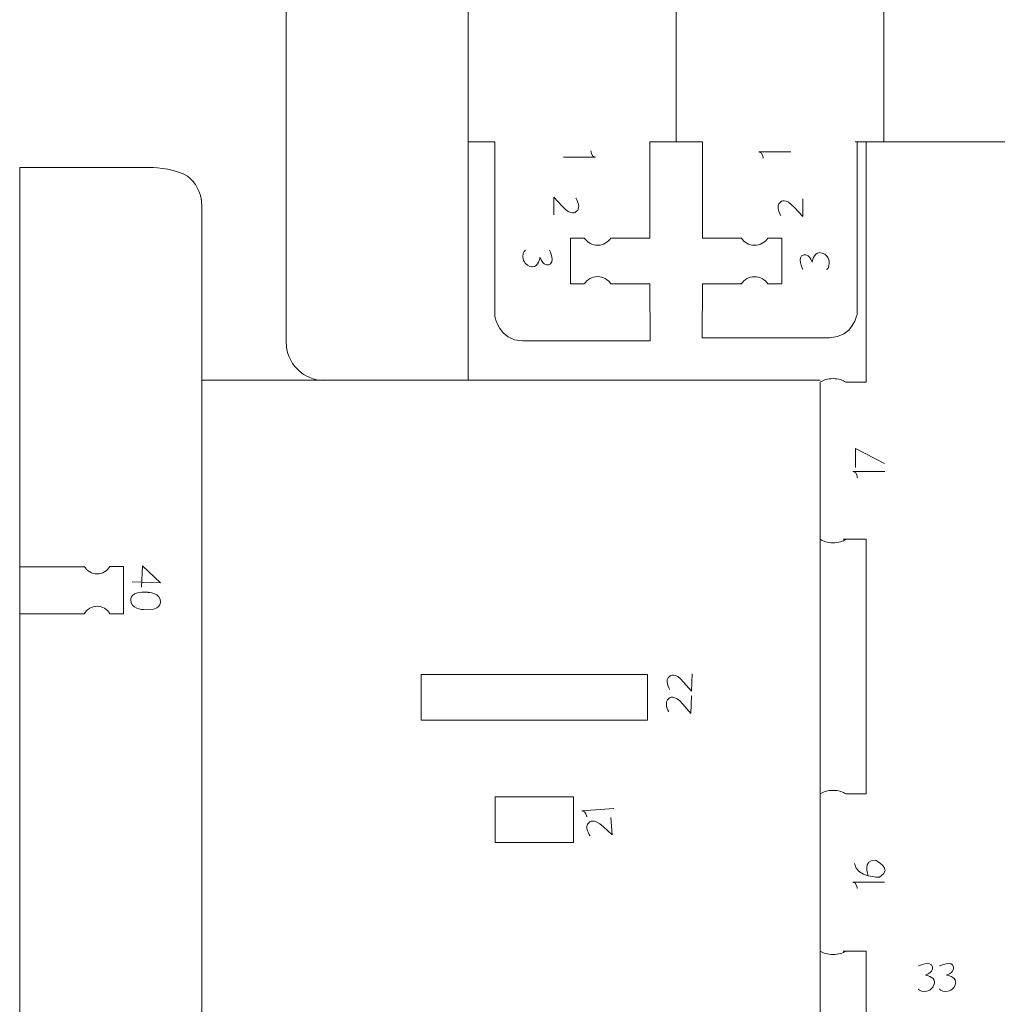
# Model space of a CAD drawing. Units: centimetres. Extents: x -25 to 25, y -32.5 to 32.5.
# Drawn here: x -17.2 to -10.5, y -17.6 to -10.9 of the extents above; entities that cross this region are included whole.
import ezdxf

# ---------------------------------------------------------------- set-up
doc = ezdxf.new("R2010")
doc.units = ezdxf.units.CM
doc.header["$MEASUREMENT"] = 0
doc.layers.add('Capa 1', color=7, linetype='Continuous')

msp = doc.modelspace()

# ---------------------------------------------------------------- linework, layer by layer
at = {"layer": 'Capa 1', "color": 250, "lineweight": 9}
for points, knots in [([(-15.07152, -13.36165), (-15.14044, -13.36161), (-15.20653, -13.33418), (-15.25523, -13.28541), (-15.25523, -13.28541), (-15.30393, -13.23664), (-15.33128, -13.17085), (-15.33124, -13.10192), (-15.33124, -13.10192), (-15.33124, -13.10192), (-15.33124, -9.54756), (-15.33124, -9.54756), (-15.33124, -9.54756), (-16.01544, -9.3111), (-16.71399, -9.24423), (-16.71399, -8.8015), (-16.71399, -8.8015), (-16.71399, -8.8015), (-16.71399, -8.80148), (-16.71399, -8.80148), (-16.71399, -8.80148), (-16.71399, -8.36997), (-15.97525, -8.21793), (-15.33124, -7.97634), (-15.33124, -7.97634), (-15.33124, -7.97634), (-15.33124, -4.40649), (-15.33124, -4.40649), (-15.33124, -4.40649), (-15.33119, -4.33757), (-15.30377, -4.27148), (-15.25499, -4.22278), (-15.25499, -4.22278), (-15.20623, -4.17406), (-15.0695, -4.14673), (-15.00058, -4.14677)], [0, 0, 0, 0, 0.1, 0.1, 0.1, 0.1, 0.2, 0.2, 0.2, 0.2, 0.3, 0.3, 0.3, 0.3, 0.4, 0.4, 0.4, 0.4, 0.5, 0.5, 0.5, 0.5, 0.6, 0.6, 0.6, 0.6, 0.7, 0.7, 0.7, 0.7, 0.8, 0.8, 0.8, 0.8, 1, 1, 1, 1]), ([(-12.66965, -11.73179), (-12.66965, -11.73179), (-12.66965, -10.76272), (-12.66965, -10.76272), (-12.66965, -10.76272), (-12.66965, -10.76272), (-12.27328, -10.75344), (-12.27328, -10.75344)], [0, 0, 0, 0, 0.3333333, 0.3333333, 0.3333333, 0.3333333, 1, 1, 1, 1]), ([(-13.90601, -11.73179), (-13.90601, -11.73179), (-13.90604, -12.92445), (-13.90604, -12.92445), (-13.90604, -12.92445), (-13.90604, -12.92445), (-13.87846, -13.09019), (-13.7177, -13.09019)], [0, 0, 0, 0, 0.3333333, 0.3333333, 0.3333333, 0.3333333, 1, 1, 1, 1]), ([(-13.11463, -12.38874), (-13.11463, -12.38874), (-12.84968, -12.39013), (-12.84968, -12.39013), (-12.84968, -12.39013), (-12.84968, -12.39013), (-12.84968, -11.73172), (-12.84968, -11.73172)], [0, 0, 0, 0, 0.3333333, 0.3333333, 0.3333333, 0.3333333, 1, 1, 1, 1]), ([(-12.22467, -12.38889), (-12.22467, -12.38889), (-12.48961, -12.39028), (-12.48961, -12.39028), (-12.48961, -12.39028), (-12.48961, -12.39028), (-12.48961, -11.73186), (-12.48961, -11.73186)], [0, 0, 0, 0, 0.3333333, 0.3333333, 0.3333333, 0.3333333, 1, 1, 1, 1]), ([(-11.43328, -11.73194), (-11.43328, -11.73194), (-11.43325, -12.90379), (-11.43325, -12.90379), (-11.43325, -12.90379), (-11.43325, -12.90379), (-11.46084, -13.06953), (-11.6216, -13.06953)], [0, 0, 0, 0, 0.3333333, 0.3333333, 0.3333333, 0.3333333, 1, 1, 1, 1]), ([(-11.51181, -13.37297), (-11.51181, -13.37297), (-11.3732, -13.37297), (-11.3732, -13.37297), (-11.3732, -13.37297), (-11.3732, -13.37297), (-11.3732, -11.73194), (-11.3732, -11.73194), (-11.3732, -11.73194), (-11.3732, -11.73194), (-3.614, -11.73194), (-3.614, -11.73194), (-3.614, -11.73194), (-3.614, -11.73194), (-3.614, -13.37297), (-3.614, -13.37297), (-3.614, -13.37297), (-3.614, -13.37297), (-3.47539, -13.37297), (-3.47539, -13.37297)], [0, 0, 0, 0, 0.1666667, 0.1666667, 0.1666667, 0.1666667, 0.3333333, 0.3333333, 0.3333333, 0.3333333, 0.5, 0.5, 0.5, 0.5, 0.6666667, 0.6666667, 0.6666667, 0.6666667, 1, 1, 1, 1]), ([(-16.23796, -11.90789), (-16.23796, -11.90789), (-17.15047, -11.90789), (-17.15047, -11.90789), (-17.15047, -11.90789), (-17.15047, -11.90789), (-17.15047, -13.15337), (-17.15047, -13.15337), (-17.15047, -13.15337), (-17.15047, -13.15337), (-17.15046, -21.12276), (-17.15046, -21.12276)], [0, 0, 0, 0, 0.25, 0.25, 0.25, 0.25, 0.5, 0.5, 0.5, 0.5, 1, 1, 1, 1]), ([(-15.90731, -13.35874), (-15.90731, -13.35874), (-15.90731, -12.1676), (-15.90731, -12.1676), (-15.90731, -12.1676), (-15.90735, -12.09868), (-15.93477, -12.03259), (-15.98355, -11.9839), (-15.98355, -11.9839), (-16.03231, -11.93518), (-16.16904, -11.90784), (-16.23797, -11.90789)], [0, 0, 0, 0, 0.25, 0.25, 0.25, 0.25, 0.5, 0.5, 0.5, 0.5, 1, 1, 1, 1]), ([(-13.29617, -12.38874), (-13.29617, -12.38874), (-13.39146, -12.38863), (-13.39146, -12.38863), (-13.39146, -12.38863), (-13.39146, -12.38863), (-13.39146, -12.70222), (-13.39146, -12.70222), (-13.39146, -12.70222), (-13.39146, -12.70222), (-13.29615, -12.70222), (-13.29615, -12.70222)], [0, 0, 0, 0, 0.25, 0.25, 0.25, 0.25, 0.5, 0.5, 0.5, 0.5, 1, 1, 1, 1]), ([(-13.29617, -12.38874), (-13.277, -12.4186), (-13.24351, -12.43838), (-13.20539, -12.43838), (-13.20539, -12.43838), (-13.16729, -12.43838), (-13.13379, -12.4186), (-13.11463, -12.38874)], [0, 0, 0, 0, 0.3333333, 0.3333333, 0.3333333, 0.3333333, 1, 1, 1, 1]), ([(-12.04313, -12.38889), (-12.0623, -12.41874), (-12.09579, -12.43853), (-12.1339, -12.43853), (-12.1339, -12.43853), (-12.17201, -12.43853), (-12.20551, -12.41874), (-12.22467, -12.38889)], [0, 0, 0, 0, 0.3333333, 0.3333333, 0.3333333, 0.3333333, 1, 1, 1, 1]), ([(-12.04313, -12.38889), (-12.0623, -12.41874), (-12.09579, -12.43853), (-12.1339, -12.43853), (-12.1339, -12.43853), (-12.17201, -12.43853), (-12.20551, -12.41874), (-12.22467, -12.38889)], [0, 0, 0, 0, 0.3333333, 0.3333333, 0.3333333, 0.3333333, 1, 1, 1, 1]), ([(-12.04313, -12.38889), (-12.04313, -12.38889), (-11.94784, -12.38877), (-11.94784, -12.38877), (-11.94784, -12.38877), (-11.94784, -12.38877), (-11.94784, -12.70237), (-11.94784, -12.70237), (-11.94784, -12.70237), (-11.94784, -12.70237), (-12.04315, -12.70237), (-12.04315, -12.70237)], [0, 0, 0, 0, 0.25, 0.25, 0.25, 0.25, 0.5, 0.5, 0.5, 0.5, 1, 1, 1, 1]), ([(-12.04313, -12.38889), (-12.04313, -12.38889), (-11.94784, -12.38877), (-11.94784, -12.38877), (-11.94784, -12.38877), (-11.94784, -12.38877), (-11.94784, -12.70237), (-11.94784, -12.70237), (-11.94784, -12.70237), (-11.94784, -12.70237), (-12.04315, -12.70237), (-12.04315, -12.70237)], [0, 0, 0, 0, 0.25, 0.25, 0.25, 0.25, 0.5, 0.5, 0.5, 0.5, 1, 1, 1, 1]), ([(-13.29617, -12.70222), (-13.277, -12.67237), (-13.24351, -12.65258), (-13.20539, -12.65258), (-13.20539, -12.65258), (-13.16729, -12.65258), (-13.13379, -12.67237), (-13.11463, -12.70222)], [0, 0, 0, 0, 0.3333333, 0.3333333, 0.3333333, 0.3333333, 1, 1, 1, 1]), ([(-12.84739, -13.09019), (-12.84739, -13.09019), (-12.84968, -12.70222), (-12.84968, -12.70222), (-12.84968, -12.70222), (-12.84968, -12.70222), (-13.12057, -12.70222), (-13.12057, -12.70222)], [0, 0, 0, 0, 0.3333333, 0.3333333, 0.3333333, 0.3333333, 1, 1, 1, 1]), ([(-12.4919, -13.06953), (-12.4919, -13.06953), (-12.48961, -12.70237), (-12.48961, -12.70237), (-12.48961, -12.70237), (-12.48961, -12.70237), (-12.21873, -12.70237), (-12.21873, -12.70237)], [0, 0, 0, 0, 0.3333333, 0.3333333, 0.3333333, 0.3333333, 1, 1, 1, 1]), ([(-12.04313, -12.70237), (-12.0623, -12.67251), (-12.09579, -12.65273), (-12.1339, -12.65273), (-12.1339, -12.65273), (-12.17201, -12.65273), (-12.20551, -12.67251), (-12.22467, -12.70237)], [0, 0, 0, 0, 0.3333333, 0.3333333, 0.3333333, 0.3333333, 1, 1, 1, 1]), ([(-12.04313, -12.70237), (-12.0623, -12.67251), (-12.09579, -12.65273), (-12.1339, -12.65273), (-12.1339, -12.65273), (-12.17201, -12.65273), (-12.20551, -12.67251), (-12.22467, -12.70237)], [0, 0, 0, 0, 0.3333333, 0.3333333, 0.3333333, 0.3333333, 1, 1, 1, 1]), ([(-11.68529, -13.35874), (-11.68529, -13.35874), (-15.66705, -13.35874), (-15.66705, -13.35874), (-15.66705, -13.35874), (-15.66705, -13.35874), (-15.90731, -13.35874), (-15.90731, -13.35874), (-15.90731, -13.35874), (-15.90731, -13.35874), (-15.90731, -21.12612), (-15.90731, -21.12612)], [0, 0, 0, 0, 0.25, 0.25, 0.25, 0.25, 0.5, 0.5, 0.5, 0.5, 1, 1, 1, 1]), ([(-11.5118, -13.37297), (-11.53011, -13.3587), (-11.56212, -13.34925), (-11.59854, -13.34925), (-11.59854, -13.34925), (-11.63496, -13.34925), (-11.66698, -13.3587), (-11.68529, -13.37297)], [0, 0, 0, 0, 0.3333333, 0.3333333, 0.3333333, 0.3333333, 1, 1, 1, 1]), ([(-11.5118, -14.44643), (-11.53011, -14.4607), (-11.56212, -14.47015), (-11.59854, -14.47015), (-11.59854, -14.47015), (-11.63496, -14.47015), (-11.66698, -14.4607), (-11.68529, -14.44643)], [0, 0, 0, 0, 0.3333333, 0.3333333, 0.3333333, 0.3333333, 1, 1, 1, 1]), ([(-11.51181, -16.18512), (-11.51181, -16.18512), (-11.3732, -16.18512), (-11.3732, -16.18512), (-11.3732, -16.18512), (-11.3732, -16.18512), (-11.3732, -14.44643), (-11.3732, -14.44643), (-11.3732, -14.44643), (-11.3732, -14.44643), (-11.52925, -14.44643), (-11.52925, -14.44643)], [0, 0, 0, 0, 0.25, 0.25, 0.25, 0.25, 0.5, 0.5, 0.5, 0.5, 1, 1, 1, 1]), ([(-16.53447, -14.63138), (-16.55296, -14.66218), (-16.58529, -14.68259), (-16.62208, -14.68259), (-16.62208, -14.68259), (-16.65886, -14.68259), (-16.6912, -14.66218), (-16.70969, -14.63138)], [0, 0, 0, 0, 0.3333333, 0.3333333, 0.3333333, 0.3333333, 1, 1, 1, 1]), ([(-16.53447, -14.95478), (-16.53447, -14.95478), (-16.44248, -14.9549), (-16.44248, -14.9549), (-16.44248, -14.9549), (-16.44248, -14.9549), (-16.44248, -14.63138), (-16.44248, -14.63138), (-16.44248, -14.63138), (-16.44248, -14.63138), (-16.53448, -14.63138), (-16.53448, -14.63138)], [0, 0, 0, 0, 0.25, 0.25, 0.25, 0.25, 0.5, 0.5, 0.5, 0.5, 1, 1, 1, 1]), ([(-16.53447, -14.95478), (-16.55296, -14.92398), (-16.58529, -14.90357), (-16.62208, -14.90357), (-16.62208, -14.90357), (-16.65886, -14.90357), (-16.6912, -14.92398), (-16.70969, -14.95478)], [0, 0, 0, 0, 0.3333333, 0.3333333, 0.3333333, 0.3333333, 1, 1, 1, 1]), ([(-14.40904, -15.36943), (-14.40904, -15.36943), (-12.86588, -15.36943), (-12.86588, -15.36943), (-12.86588, -15.36943), (-12.86588, -15.36943), (-12.86588, -15.68244), (-12.86588, -15.68244), (-12.86588, -15.68244), (-12.86588, -15.68244), (-14.40904, -15.68244), (-14.40904, -15.68244), (-14.40904, -15.68244), (-14.40904, -15.68244), (-14.40904, -15.36943), (-14.40904, -15.36943)], [0, 0, 0, 0, 0.2, 0.2, 0.2, 0.2, 0.4, 0.4, 0.4, 0.4, 0.6, 0.6, 0.6, 0.6, 1, 1, 1, 1]), ([(-13.90486, -16.51798), (-13.90486, -16.51798), (-13.90486, -16.20589), (-13.90486, -16.20589), (-13.90486, -16.20589), (-13.90486, -16.20589), (-13.36976, -16.20589), (-13.36976, -16.20589), (-13.36976, -16.20589), (-13.36976, -16.20589), (-13.36976, -16.51798), (-13.36976, -16.51798), (-13.36976, -16.51798), (-13.36976, -16.51798), (-13.90486, -16.51798), (-13.90486, -16.51798)], [0, 0, 0, 0, 0.2, 0.2, 0.2, 0.2, 0.4, 0.4, 0.4, 0.4, 0.6, 0.6, 0.6, 0.6, 1, 1, 1, 1]), ([(-11.5118, -16.18512), (-11.53011, -16.17085), (-11.56212, -16.1614), (-11.59854, -16.1614), (-11.59854, -16.1614), (-11.63496, -16.1614), (-11.66698, -16.17085), (-11.68529, -16.18512)], [0, 0, 0, 0, 0.3333333, 0.3333333, 0.3333333, 0.3333333, 1, 1, 1, 1]), ([(-11.5118, -17.25858), (-11.53011, -17.27285), (-11.56212, -17.2823), (-11.59854, -17.2823), (-11.59854, -17.2823), (-11.63496, -17.2823), (-11.66698, -17.27285), (-11.68529, -17.25858)], [0, 0, 0, 0, 0.3333333, 0.3333333, 0.3333333, 0.3333333, 1, 1, 1, 1]), ([(-11.52925, -19.00061), (-11.52925, -19.00061), (-11.3732, -19.00061), (-11.3732, -19.00061), (-11.3732, -19.00061), (-11.3732, -19.00061), (-11.3732, -17.25858), (-11.3732, -17.25858), (-11.3732, -17.25858), (-11.3732, -17.25858), (-11.52925, -17.25858), (-11.52925, -17.25858)], [0, 0, 0, 0, 0.25, 0.25, 0.25, 0.25, 0.5, 0.5, 0.5, 0.5, 1, 1, 1, 1])]:
    msp.add_open_spline(points, degree=3, knots=knots, dxfattribs=at)
for points in [[(-11.25121, -8.81178), (-11.25121, -8.81178), (-11.25121, -11.73194), (-11.25121, -11.73194)], [(-14.08809, -8.96024), (-14.08809, -8.96024), (-14.08809, -11.73179), (-14.08809, -11.73179)], [(-13.90601, -11.73179), (-13.90601, -11.73179), (-14.08809, -11.73179), (-14.08809, -11.73179)], [(-14.08809, -11.73179), (-14.08809, -11.73179), (-14.08809, -13.36165), (-14.08809, -13.36165)], [(-12.66965, -11.73164), (-12.66965, -11.73164), (-12.84968, -11.73172), (-12.84968, -11.73172)], [(-12.66965, -11.73179), (-12.66965, -11.73179), (-12.48961, -11.73186), (-12.48961, -11.73186)], [(-12.66965, -11.73179), (-12.66965, -11.73179), (-12.48961, -11.73186), (-12.48961, -11.73186)], [(-11.44627, -11.73194), (-11.44627, -11.73194), (-11.25121, -11.73194), (-11.25121, -11.73194)], [(-11.43328, -11.73194), (-11.43328, -11.73194), (-11.3732, -11.73194), (-11.3732, -11.73194)], [(-13.7177, -13.09019), (-13.7177, -13.09019), (-12.84739, -13.09019), (-12.84739, -13.09019)], [(-11.6216, -13.06953), (-11.6216, -13.06953), (-12.49191, -13.06953), (-12.49191, -13.06953)], [(-11.68529, -14.44643), (-11.68529, -14.44643), (-11.68529, -13.37297), (-11.68529, -13.37297)], [(-11.68529, -16.18512), (-11.68529, -16.18512), (-11.68529, -14.44643), (-11.68529, -14.44643)], [(-17.15046, -14.63401), (-17.15046, -14.63401), (-16.70807, -14.63401), (-16.70807, -14.63401)], [(-16.70969, -14.95478), (-16.70969, -14.95478), (-17.15046, -14.95534), (-17.15046, -14.95534)], [(-11.68529, -17.25858), (-11.68529, -17.25858), (-11.68529, -16.18512), (-11.68529, -16.18512)], [(-11.68529, -19.00061), (-11.68529, -19.00061), (-11.68529, -17.25858), (-11.68529, -17.25858)]]:
    msp.add_open_spline(points, degree=3, dxfattribs=at)
at = {"layer": 'Capa 1', "color": 240, "lineweight": 9}
for points in [[(-13.25103, -11.7926), (-13.25103, -11.7926), (-13.24931, -11.83463), (-13.22042, -11.83634)], [(-12.07451, -11.84323), (-12.07451, -11.84323), (-12.07623, -11.80119), (-12.10512, -11.79948)], [(-12.10512, -11.79948), (-12.10512, -11.79948), (-11.88717, -11.79948), (-11.88717, -11.79948)], [(-13.22042, -11.83634), (-13.22042, -11.83634), (-13.43838, -11.83634), (-13.43838, -11.83634)], [(-11.43187, -14.02746), (-11.43187, -14.02746), (-11.43358, -13.98542), (-11.46247, -13.98372)], [(-11.46247, -13.98372), (-11.46247, -13.98372), (-11.24452, -13.98372), (-11.24452, -13.98372)], [(-13.31289, -16.3019), (-13.31289, -16.3019), (-13.09568, -16.28392), (-13.09568, -16.28392)], [(-13.27878, -16.34297), (-13.27878, -16.34297), (-13.28396, -16.30121), (-13.31289, -16.3019)], [(-11.43337, -16.83196), (-11.43337, -16.83196), (-11.43508, -16.78993), (-11.46397, -16.78822)], [(-11.46397, -16.78822), (-11.46397, -16.78822), (-11.24602, -16.78822), (-11.24602, -16.78822)]]:
    msp.add_open_spline(points, degree=3, dxfattribs=at)
for points, knots in [([(-13.44699, -12.17107), (-13.44699, -12.17107), (-13.50356, -12.11065), (-13.50356, -12.11065), (-13.50356, -12.11065), (-13.50356, -12.11065), (-13.50356, -12.23061), (-13.50356, -12.23061)], [0, 0, 0, 0, 0.3333333, 0.3333333, 0.3333333, 0.3333333, 1, 1, 1, 1]), ([(-13.35311, -12.11706), (-13.35311, -12.11706), (-13.31066, -12.18138), (-13.35311, -12.20963), (-13.35311, -12.20963), (-13.35311, -12.20963), (-13.38526, -12.2418), (-13.44699, -12.17107)], [0, 0, 0, 0, 0.3333333, 0.3333333, 0.3333333, 0.3333333, 1, 1, 1, 1]), ([(-11.95536, -12.23468), (-11.95536, -12.23468), (-11.99781, -12.17036), (-11.95536, -12.14211), (-11.95536, -12.14211), (-11.95536, -12.14211), (-11.92321, -12.10994), (-11.86148, -12.18067)], [0, 0, 0, 0, 0.3333333, 0.3333333, 0.3333333, 0.3333333, 1, 1, 1, 1]), ([(-11.86148, -12.18067), (-11.86148, -12.18067), (-11.80491, -12.24109), (-11.80491, -12.24109), (-11.80491, -12.24109), (-11.80491, -12.24109), (-11.80491, -12.12112), (-11.80491, -12.12112)], [0, 0, 0, 0, 0.3333333, 0.3333333, 0.3333333, 0.3333333, 1, 1, 1, 1]), ([(-13.69742, -12.47221), (-13.69742, -12.47221), (-13.71665, -12.47973), (-13.7154, -12.51724), (-13.7154, -12.51724), (-13.71475, -12.5367), (-13.70779, -12.55064), (-13.69984, -12.56075), (-13.69984, -12.56075), (-13.68038, -12.58541), (-13.65017, -12.58668), (-13.65017, -12.58668), (-13.65017, -12.58668), (-13.60678, -12.58541), (-13.59842, -12.52172), (-13.59842, -12.52172), (-13.59842, -12.52172), (-13.57523, -12.5841), (-13.5418, -12.57123), (-13.5418, -12.57123), (-13.5418, -12.57123), (-13.49038, -12.56224), (-13.53406, -12.47221), (-13.53406, -12.47221)], [0, 0, 0, 0, 0.1428571, 0.1428571, 0.1428571, 0.1428571, 0.2857143, 0.2857143, 0.2857143, 0.2857143, 0.4285714, 0.4285714, 0.4285714, 0.4285714, 0.5714286, 0.5714286, 0.5714286, 0.5714286, 0.7142857, 0.7142857, 0.7142857, 0.7142857, 1, 1, 1, 1]), ([(-11.64186, -12.60301), (-11.64186, -12.60301), (-11.62264, -12.59549), (-11.62389, -12.55799), (-11.62389, -12.55799), (-11.62453, -12.53852), (-11.63149, -12.52458), (-11.63945, -12.51447), (-11.63945, -12.51447), (-11.6589, -12.48982), (-11.68911, -12.48855), (-11.68911, -12.48855), (-11.68911, -12.48855), (-11.7325, -12.48982), (-11.74087, -12.5535), (-11.74087, -12.5535), (-11.74087, -12.5535), (-11.76406, -12.49113), (-11.79748, -12.50399), (-11.79748, -12.50399), (-11.79748, -12.50399), (-11.8489, -12.51298), (-11.80522, -12.60301), (-11.80522, -12.60301)], [0, 0, 0, 0, 0.1428571, 0.1428571, 0.1428571, 0.1428571, 0.2857143, 0.2857143, 0.2857143, 0.2857143, 0.4285714, 0.4285714, 0.4285714, 0.4285714, 0.5714286, 0.5714286, 0.5714286, 0.5714286, 0.7142857, 0.7142857, 0.7142857, 0.7142857, 1, 1, 1, 1]), ([(-11.44496, -13.9569), (-11.44496, -13.9569), (-11.44496, -13.82659), (-11.44496, -13.82659), (-11.44496, -13.82659), (-11.44496, -13.82659), (-11.24774, -13.92773), (-11.24774, -13.92773)], [0, 0, 0, 0, 0.3333333, 0.3333333, 0.3333333, 0.3333333, 1, 1, 1, 1]), ([(-16.3182, -14.77395), (-16.3182, -14.77395), (-16.31221, -14.62878), (-16.31221, -14.62878), (-16.31221, -14.62878), (-16.31221, -14.62878), (-16.18823, -14.74327), (-16.18823, -14.74327), (-16.18823, -14.74327), (-16.18823, -14.74327), (-16.3836, -14.73648), (-16.3836, -14.73648)], [0, 0, 0, 0, 0.25, 0.25, 0.25, 0.25, 0.5, 0.5, 0.5, 0.5, 1, 1, 1, 1]), ([(-16.39275, -14.85943), (-16.39275, -14.85943), (-16.39819, -14.79713), (-16.27694, -14.80838), (-16.27694, -14.80838), (-16.27694, -14.80838), (-16.18437, -14.8122), (-16.18937, -14.87543)], [0, 0, 0, 0, 0.3333333, 0.3333333, 0.3333333, 0.3333333, 1, 1, 1, 1]), ([(-16.18957, -14.87543), (-16.18957, -14.87543), (-16.18417, -14.93778), (-16.30536, -14.92654), (-16.30536, -14.92654), (-16.30536, -14.92654), (-16.39792, -14.92269), (-16.39298, -14.85942)], [0, 0, 0, 0, 0.3333333, 0.3333333, 0.3333333, 0.3333333, 1, 1, 1, 1]), ([(-12.71413, -15.47239), (-12.71413, -15.47239), (-12.75431, -15.40662), (-12.7109, -15.37987), (-12.7109, -15.37987), (-12.7109, -15.37987), (-12.67765, -15.34885), (-12.61843, -15.42169)], [0, 0, 0, 0, 0.3333333, 0.3333333, 0.3333333, 0.3333333, 1, 1, 1, 1]), ([(-12.61843, -15.42169), (-12.61843, -15.42169), (-12.564, -15.48405), (-12.564, -15.48405), (-12.564, -15.48405), (-12.564, -15.48405), (-12.55981, -15.36416), (-12.55981, -15.36416)], [0, 0, 0, 0, 0.3333333, 0.3333333, 0.3333333, 0.3333333, 1, 1, 1, 1]), ([(-12.71944, -15.624), (-12.71944, -15.624), (-12.75962, -15.55824), (-12.7162, -15.53149), (-12.7162, -15.53149), (-12.7162, -15.53149), (-12.68295, -15.50046), (-12.62373, -15.57331)], [0, 0, 0, 0, 0.3333333, 0.3333333, 0.3333333, 0.3333333, 1, 1, 1, 1]), ([(-12.62373, -15.57331), (-12.62373, -15.57331), (-12.5693, -15.63567), (-12.5693, -15.63567), (-12.5693, -15.63567), (-12.5693, -15.63567), (-12.56511, -15.51577), (-12.56511, -15.51577)], [0, 0, 0, 0, 0.3333333, 0.3333333, 0.3333333, 0.3333333, 1, 1, 1, 1]), ([(-13.25548, -16.47192), (-13.25548, -16.47192), (-13.30309, -16.41132), (-13.26311, -16.37966), (-13.26311, -16.37966), (-13.26311, -16.37966), (-13.23373, -16.34495), (-13.16637, -16.41035)], [0, 0, 0, 0, 0.3333333, 0.3333333, 0.3333333, 0.3333333, 1, 1, 1, 1]), ([(-13.16637, -16.41035), (-13.16637, -16.41035), (-13.10501, -16.46589), (-13.10501, -16.46589), (-13.10501, -16.46589), (-13.10501, -16.46589), (-13.11491, -16.34634), (-13.11491, -16.34634)], [0, 0, 0, 0, 0.3333333, 0.3333333, 0.3333333, 0.3333333, 1, 1, 1, 1]), ([(-11.35837, -16.74158), (-11.35837, -16.74158), (-11.40056, -16.63356), (-11.30832, -16.63871), (-11.30832, -16.63871), (-11.30832, -16.63871), (-11.18165, -16.69612), (-11.28119, -16.75361), (-11.28119, -16.75361), (-11.28119, -16.75361), (-11.43211, -16.75875), (-11.45266, -16.66105)], [0, 0, 0, 0, 0.25, 0.25, 0.25, 0.25, 0.5, 0.5, 0.5, 0.5, 1, 1, 1, 1]), ([(-11.01563, -17.5177), (-11.01563, -17.5177), (-11.0084, -17.53618), (-10.97235, -17.53498), (-10.97235, -17.53498), (-10.95364, -17.53436), (-10.94024, -17.52767), (-10.93052, -17.52002), (-10.93052, -17.52002), (-10.90682, -17.50132), (-10.9056, -17.47228), (-10.9056, -17.47228), (-10.9056, -17.47228), (-10.90682, -17.43057), (-10.96804, -17.42253), (-10.96804, -17.42253), (-10.96804, -17.42253), (-10.90808, -17.40024), (-10.92045, -17.36811), (-10.92045, -17.36811), (-10.92045, -17.36811), (-10.92909, -17.31868), (-11.01563, -17.36067), (-11.01563, -17.36067)], [0, 0, 0, 0, 0.1428571, 0.1428571, 0.1428571, 0.1428571, 0.2857143, 0.2857143, 0.2857143, 0.2857143, 0.4285714, 0.4285714, 0.4285714, 0.4285714, 0.5714286, 0.5714286, 0.5714286, 0.5714286, 0.7142857, 0.7142857, 0.7142857, 0.7142857, 1, 1, 1, 1]), ([(-10.87111, -17.5177), (-10.87111, -17.5177), (-10.86388, -17.53618), (-10.82783, -17.53498), (-10.82783, -17.53498), (-10.80912, -17.53436), (-10.79572, -17.52767), (-10.786, -17.52002), (-10.786, -17.52002), (-10.7623, -17.50132), (-10.76108, -17.47228), (-10.76108, -17.47228), (-10.76108, -17.47228), (-10.7623, -17.43057), (-10.82352, -17.42253), (-10.82352, -17.42253), (-10.82352, -17.42253), (-10.76356, -17.40024), (-10.77593, -17.36811), (-10.77593, -17.36811), (-10.77593, -17.36811), (-10.78457, -17.31868), (-10.87111, -17.36067), (-10.87111, -17.36067)], [0, 0, 0, 0, 0.1428571, 0.1428571, 0.1428571, 0.1428571, 0.2857143, 0.2857143, 0.2857143, 0.2857143, 0.4285714, 0.4285714, 0.4285714, 0.4285714, 0.5714286, 0.5714286, 0.5714286, 0.5714286, 0.7142857, 0.7142857, 0.7142857, 0.7142857, 1, 1, 1, 1])]:
    msp.add_open_spline(points, degree=3, knots=knots, dxfattribs=at)

doc.saveas('drawing.dxf')
